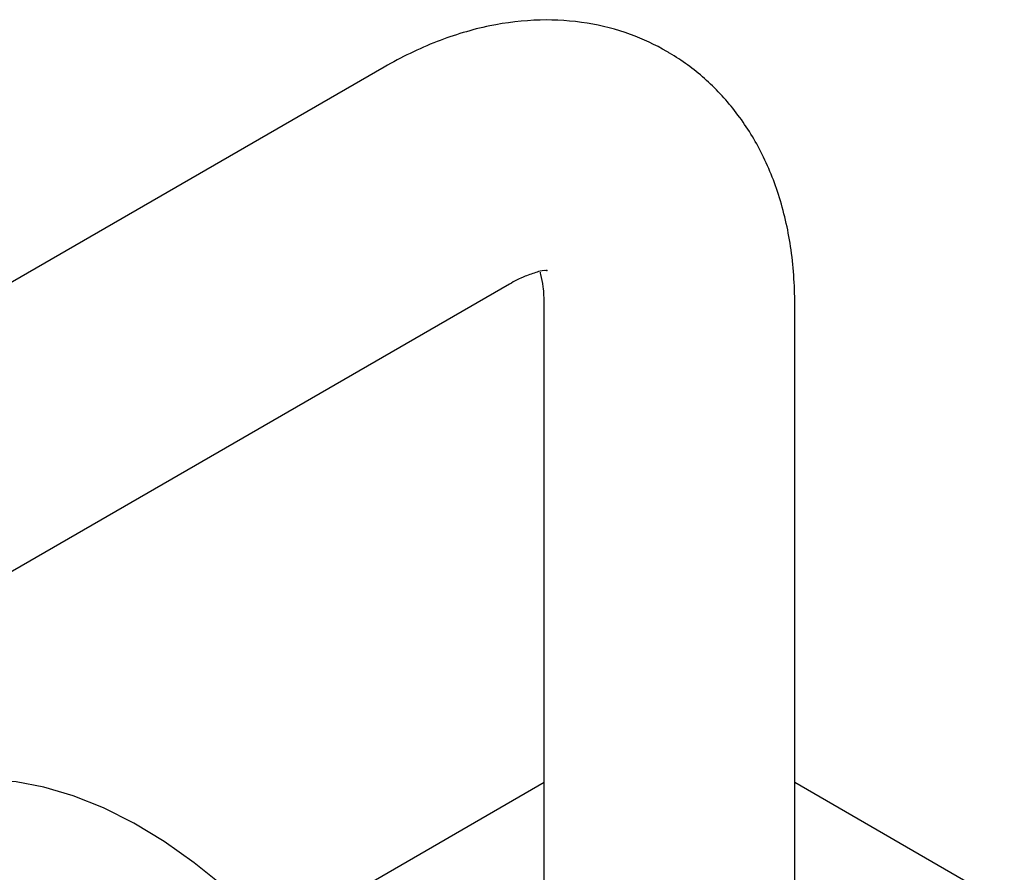
# Model space of a CAD drawing. Units: millimetres. Extents: x 0 to 297, y 0 to 420.
# Drawn here: x 85 to 117, y 93 to 120 of the extents above; entities that cross this region are included whole.
import ezdxf

# ---------------------------------------------------------------- set-up
doc = ezdxf.new("R2010")
doc.units = ezdxf.units.MM
doc.header["$LTSCALE"] = 27.377778
doc.layers.get('0').update_dxf_attribs({"linetype": 'CONTINUOUS'})

msp = doc.modelspace()

# ---------------------------------------------------------------- linework, layer by layer
at = {"color": 7, "linetype": 'Continuous'}
for p, q in [((96.905, 118.8492), (77.7248, 107.7756)), ((100.8738, 111.9751), (81.6936, 100.9015)), ((101.9696, 92.1035), (101.9696, 111.3423)), ((109.9071, 92.1035), (109.9071, 111.3423)), ((101.9696, 96.1808), (95.3317, 92.3484)), ((116.5449, 92.3485), (109.9071, 96.1808))]:
    msp.add_line(p, q, dxfattribs=at)
msp.add_lwpolyline([(104.3164, 75.769), (103.5784, 77.0874), (102.4289, 79.0671), (101.2982, 80.9376), (100.1875, 82.6956), (99.0962, 84.3412), (98.0175, 85.8835), (96.9451, 87.3293), (95.8779, 88.677), (94.8179, 89.9211), (93.7811, 91.0423), (92.7952, 92.0174), (91.8379, 92.8762), (90.8882, 93.6393), (89.937, 94.3118), (88.9744, 94.8964), (88.0068, 95.3839), (87.0507, 95.7646), (86.1242, 96.0358), (85.2481, 96.2014), (84.4378, 96.2737), (83.6868, 96.2703), (83.3905, 96.2421)], dxfattribs=at)
for points, start_tangent, end_tangent in [([(105.8576, 119.3432), (104.7004, 119.8825), (103.3339, 120.2382), (101.841, 120.3392), (100.2443, 120.1539), (98.5782, 119.6571), (96.905, 118.8492)], (-0.8660955, 0.4998785), (-0.8660267, -0.4999978)), ([(109.9071, 111.3423), (109.7743, 113.1682), (109.3914, 114.8132), (108.7876, 116.2537), (107.9986, 117.4756), (107.047, 118.4871), (105.9427, 119.2933), (105.8576, 119.3432)], (0, 1), (-0.8660955, 0.4998785)), ([(102.0182, 112.4184), (102.06, 112.4036), (101.9863, 112.4013), (101.7432, 112.3552), (101.3653, 112.2227), (100.8738, 111.9751)], (0.9679149, -0.2512783), (-0.8660267, -0.4999978)), ([(101.8649, 112.2823), (101.8494, 112.3546)], (-0.1949174, 0.9808197), (-0.2429743, 0.9700327)), ([(101.9696, 111.3423), (101.9383, 111.8911), (101.8649, 112.2823)], (0, 1), (-0.1949174, 0.9808197))]:
    msp.add_spline(points, degree=3, dxfattribs=dict(at, start_tangent=start_tangent, end_tangent=end_tangent))

doc.saveas('drawing.dxf')
